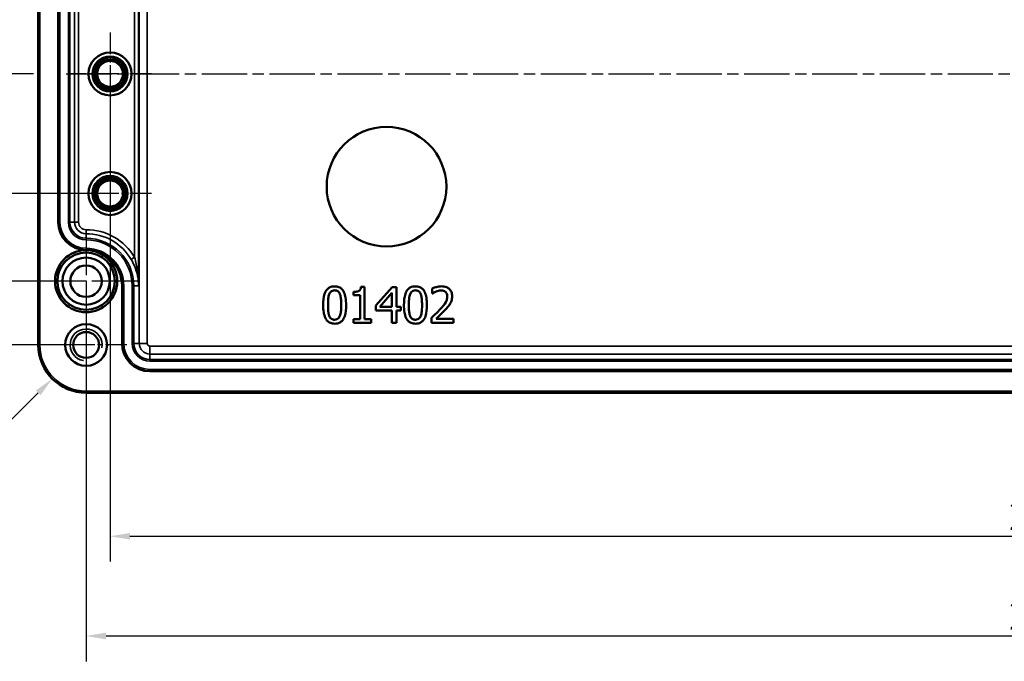
# Model space of a CAD drawing. Units: millimetres. Extents: x 0 to 594, y 0 to 420.
# Drawn here: x 69 to 193, y 172 to 252 of the extents above; entities that cross this region are included whole.
import ezdxf

# ---------------------------------------------------------------- set-up
doc = ezdxf.new("R2010")
doc.units = ezdxf.units.MM
doc.linetypes.add('CHAIN', pattern=[0.3543, 0.2362, -0.0295, 0.0591, -0.0295])
for name, color, linetype, lineweight in [('Bemaßung (ISO)', 7, 'Continuous', 25), ('Mittellinie (ISO)', 7, 'Continuous', 25), ('Mittelpunktmarkierung (ISO)', 7, 'Continuous', 25), ('Sichtbar (ISO)', 7, 'Continuous', 50), ('Sichtbar schmal (ISO)', 7, 'Continuous', 35)]:
    doc.layers.add(name, color=color, linetype=linetype, lineweight=lineweight)
doc.styles.add('Notiztext (DIN)', font='isocpeur.ttf')
doc.dimstyles.new('Standard (DIN)', dxfattribs={"dimtxt": 3.5, "dimasz": 2.5, "dimexe": 3.175, "dimexo": 0.8, "dimgap": 0.8, "dimtad": 1, "dimrnd": 1e-08, "dimzin": 0, "dimtxsty": 'Notiztext (DIN)', "dimcen": 0.09, "dimdle": 10, "dimclrd": 256, "dimclre": 256, "dimclrt": 256, "dimadec": 0, "dimazin": 0, "dimtfac": 1, "dimtmove": 0, "dimatfit": 3, "dimfxl": 1, "dimtolj": 1, "dimtzin": 0, "dimlwd": -1, "dimlwe": -1, "dimarcsym": 0})

# ---------------------------------------------------------------- blocks, each defined once
blk = doc.blocks.new('*D15')
at = {"layer": 'Bemaßung (ISO)', "transparency": 16777216}
for p, q in [((71.03, 245.25), (58.66, 245.25)), ((61.83, 242.75), (61.83, 232.75)), ((79.83, 230.25), (58.66, 230.25))]:
    blk.add_line(p, q, dxfattribs=at)
for points in [[(61.42, 242.75), (62.25, 242.75), (61.83, 245.25)], [(61.42, 232.75), (62.25, 232.75), (61.83, 230.25)]]:
    blk.add_solid(points, dxfattribs=at)
at = {"layer": 'Defpoints', "color": 0, "transparency": 16777216}
for p in [(71.83, 245.25), (61.83, 230.25), (80.63, 230.25)]:
    blk.add_point(p, dxfattribs=at)
at = {"layer": 'Bemaßung (ISO)', "transparency": 16777216, "insert": (57.53, 236), "char_height": 3.5, "attachment_point": 1, "rotation": 90, "style": 'Notiztext (DIN)'}
blk.add_mtext('\\A1;15', dxfattribs=at)
blk = doc.blocks.new('*D16')
at = {"layer": 'Bemaßung (ISO)', "transparency": 16777216}
for p, q in [((79.83, 269.25), (58.66, 269.25)), ((61.83, 266.75), (61.83, 247.75)), ((71.03, 245.25), (58.66, 245.25))]:
    blk.add_line(p, q, dxfattribs=at)
for points in [[(61.42, 266.75), (62.25, 266.75), (61.83, 269.25)], [(61.42, 247.75), (62.25, 247.75), (61.83, 245.25)]]:
    blk.add_solid(points, dxfattribs=at)
at = {"layer": 'Defpoints', "color": 0, "transparency": 16777216}
for p in [(80.63, 269.25), (61.83, 245.25), (71.83, 245.25)]:
    blk.add_point(p, dxfattribs=at)
at = {"layer": 'Bemaßung (ISO)', "transparency": 16777216, "insert": (57.53, 254.97), "char_height": 3.5, "attachment_point": 1, "rotation": 90, "style": 'Notiztext (DIN)'}
blk.add_mtext('\\A1;24', dxfattribs=at)
blk = doc.blocks.new('*D17')
at = {"layer": 'Bemaßung (ISO)', "transparency": 16777216}
for p, q in [((314.83, 271.25), (46.43, 271.25)), ((49.6, 221.75), (49.6, 268.75)), ((76.83, 219.25), (46.43, 219.25))]:
    blk.add_line(p, q, dxfattribs=at)
for points in [[(49.18, 268.75), (50.02, 268.75), (49.6, 271.25)], [(49.18, 221.75), (50.02, 221.75), (49.6, 219.25)]]:
    blk.add_solid(points, dxfattribs=at)
at = {"layer": 'Defpoints', "color": 0, "transparency": 16777216}
for p in [(49.6, 271.25), (315.63, 271.25), (77.63, 219.25)]:
    blk.add_point(p, dxfattribs=at)
at = {"layer": 'Bemaßung (ISO)', "transparency": 16777216, "insert": (45.3, 243.15), "char_height": 3.5, "attachment_point": 1, "rotation": 90, "style": 'Notiztext (DIN)'}
blk.add_mtext('\\A1;52', dxfattribs=at)
blk = doc.blocks.new('*D18')
at = {"layer": 'Bemaßung (ISO)', "transparency": 16777216}
for p, q in [((76.83, 279.25), (34.46, 279.25)), ((37.63, 276.75), (37.63, 213.75)), ((76.83, 211.25), (34.46, 211.25))]:
    blk.add_line(p, q, dxfattribs=at)
for points in [[(37.21, 276.75), (38.05, 276.75), (37.63, 279.25)], [(37.21, 213.75), (38.05, 213.75), (37.63, 211.25)]]:
    blk.add_solid(points, dxfattribs=at)
at = {"layer": 'Defpoints', "color": 0, "transparency": 16777216}
for p in [(77.63, 279.25), (37.63, 211.25), (77.63, 211.25)]:
    blk.add_point(p, dxfattribs=at)
at = {"layer": 'Bemaßung (ISO)', "transparency": 16777216, "insert": (33.33, 243.15), "char_height": 3.5, "attachment_point": 1, "rotation": 90, "style": 'Notiztext (DIN)'}
blk.add_mtext('\\A1;68', dxfattribs=at)
blk = doc.blocks.new('*D19')
at = {"layer": 'Bemaßung (ISO)', "transparency": 16777216}
for p, q in [((80.63, 244.45), (80.63, 184.07)), ((312.63, 244.45), (312.63, 184.07)), ((83.13, 187.25), (310.13, 187.25))]:
    blk.add_line(p, q, dxfattribs=at)
for points in [[(83.13, 187.66), (83.13, 186.83), (80.63, 187.25)], [(310.13, 187.66), (310.13, 186.83), (312.63, 187.25)]]:
    blk.add_solid(points, dxfattribs=at)
at = {"layer": 'Defpoints', "color": 0, "transparency": 16777216}
for p in [(80.63, 245.25), (312.63, 245.25), (312.63, 187.25)]:
    blk.add_point(p, dxfattribs=at)
at = {"layer": 'Bemaßung (ISO)', "transparency": 16777216, "insert": (193.31, 191.55), "char_height": 3.5, "attachment_point": 1, "style": 'Notiztext (DIN)'}
blk.add_mtext('\\A1;232', dxfattribs=at)
blk = doc.blocks.new('*D20')
at = {"layer": 'Bemaßung (ISO)', "transparency": 16777216}
for p, q in [((77.63, 218.45), (77.63, 171.56)), ((315.63, 210.45), (315.63, 171.56)), ((80.13, 174.74), (313.13, 174.74))]:
    blk.add_line(p, q, dxfattribs=at)
for points in [[(80.13, 175.16), (80.13, 174.32), (77.63, 174.74)], [(313.13, 175.16), (313.13, 174.32), (315.63, 174.74)]]:
    blk.add_solid(points, dxfattribs=at)
at = {"layer": 'Defpoints', "color": 0, "transparency": 16777216}
for p in [(77.63, 219.25), (315.63, 211.25), (315.63, 174.74)]:
    blk.add_point(p, dxfattribs=at)
at = {"layer": 'Bemaßung (ISO)', "transparency": 16777216, "insert": (193.31, 179.04), "char_height": 3.5, "attachment_point": 1, "style": 'Notiztext (DIN)'}
blk.add_mtext('\\A1;238', dxfattribs=at)
blk = doc.blocks.new('*D38')
at = {"layer": 'Bemaßung (ISO)', "transparency": 16777216}
blk.add_line((62.71, 196.33), (71.62, 205.24), dxfattribs=at)
blk.add_solid([(71.33, 205.53), (71.92, 204.94), (73.39, 207.01)], dxfattribs=at)
at = {"layer": 'Defpoints', "color": 0, "transparency": 16777216}
for p in [(77.63, 211.25), (73.39, 207.01)]:
    blk.add_point(p, dxfattribs=at)
at = {"layer": 'Bemaßung (ISO)', "transparency": 16777216, "insert": (60.24, 199.93), "char_height": 3.5, "attachment_point": 1, "rotation": 45, "style": 'Notiztext (DIN)'}
blk.add_mtext('\\A1;R6', dxfattribs=at)

msp = doc.modelspace()

# ---------------------------------------------------------------- linework, layer by layer
at = {"layer": 'Mittellinie (ISO)', "linetype": 'CHAIN', "ltscale": 23.990969}
msp.add_line((75.13, 245.245), (318.13, 245.245), dxfattribs=at)
at = {"layer": 'Mittelpunktmarkierung (ISO)', "linetype": 'CHAIN', "ltscale": 11.556458}
for p, q in [((80.63, 250.445), (80.63, 240.045)), ((85.83, 245.245), (75.43, 245.245)), ((80.63, 235.445), (80.63, 225.045)), ((85.83, 230.245), (75.43, 230.245))]:
    msp.add_line(p, q, dxfattribs=at)
at = {"layer": 'Mittelpunktmarkierung (ISO)', "linetype": 'CHAIN', "ltscale": 23.990969}
for p, q in [((77.63, 225.645), (77.63, 212.845)), ((84.03, 219.245), (71.23, 219.245))]:
    msp.add_line(p, q, dxfattribs=at)
at = {"layer": 'Mittelpunktmarkierung (ISO)', "linetype": 'CHAIN', "ltscale": 11.380886}
for p, q in [((77.63, 216.366), (77.63, 206.124)), ((82.751, 211.245), (72.509, 211.245))]:
    msp.add_line(p, q, dxfattribs=at)
at = {"layer": 'Sichtbar (ISO)'}
for p, q in [((71.634, 211.245), (71.634, 279.245)), ((74.13, 226.645), (74.13, 271.045)), ((82.13, 211.445), (82.13, 218.645)), ((112.546, 218.52), (112.08, 218.52)), ((112.546, 214.465), (112.546, 218.52)), ((115.978, 218.505), (113.965, 216.186)), ((116.532, 218.505), (115.978, 218.505)), ((116.532, 216.037), (116.532, 218.505)), ((111.15, 217.893), (111.15, 217.481)), ((111.15, 217.481), (111.967, 217.481)), ((111.967, 217.481), (111.967, 214.465)), ((114.439, 216.037), (115.952, 217.794)), ((115.952, 217.794), (115.952, 216.037)), ((121.021, 218.33), (121.021, 217.688)), ((121.021, 217.688), (121.054, 217.688)), ((113.965, 216.186), (113.965, 215.552)), ((115.952, 216.037), (114.439, 216.037)), ((117.068, 216.037), (116.532, 216.037)), ((117.068, 215.552), (117.068, 216.037)), ((113.965, 215.552), (115.952, 215.552)), ((115.952, 215.552), (115.952, 214.005)), ((116.532, 214.005), (116.532, 215.552)), ((116.532, 215.552), (117.068, 215.552)), ((111.967, 214.465), (111.15, 214.465)), ((111.15, 214.465), (111.15, 214.005)), ((111.15, 214.005), (113.345, 214.005)), ((113.345, 214.465), (112.546, 214.465)), ((113.345, 214.005), (113.345, 214.465)), ((115.952, 214.005), (116.532, 214.005)), ((120.926, 214.644), (120.926, 214.005)), ((120.926, 214.005), (123.702, 214.005)), ((123.702, 214.527), (121.492, 214.527)), ((123.702, 214.005), (123.702, 214.527)), ((307.63, 207.945), (85.63, 207.945)), ((315.63, 205.249), (77.63, 205.249))]:
    msp.add_line(p, q, dxfattribs=at)
for centre, radius in [((80.63, 245.245), 2.7), ((80.63, 245.245), 2.2), ((80.63, 245.245), 1.621), ((115.285, 231.1), 7.5), ((80.63, 230.245), 2.7), ((80.63, 230.245), 2.2), ((80.63, 230.245), 1.621), ((77.63, 219.245), 3.9), ((77.63, 219.245), 3.599), ((77.63, 219.245), 2.96), ((77.63, 219.245), 1.978), ((77.63, 211.245), 2.621), ((77.63, 211.245), 1.621)]:
    msp.add_circle(centre, radius, dxfattribs=at)
for centre, radius, start, end in [((77.63, 226.645), 3.5, 180, 270), ((77.63, 218.645), 4.5, 0, 90), ((77.63, 211.245), 5.996, 180, 270), ((85.63, 211.445), 3.5, 180, 270)]:
    msp.add_arc(centre, radius, start, end, dxfattribs=at)
for points, knots in [([(108.783, 218.597), (108.667, 218.597), (108.55, 218.586), (108.333, 218.538), (108.234, 218.503), (108.007, 218.385), (107.894, 218.292), (107.689, 218.045), (107.594, 217.876), (107.385, 217.244), (107.343, 216.742), (107.343, 216.252)], [-0.40639353, -0.40639353, -0.40639353, -0.40639353, -0.35095658, -0.35095658, -0.30031761, -0.30031761, -0.22901074, -0.22901074, -0.14722849, -0.14722849, 0, 0, 0, 0]), ([(110.22, 216.255), (110.22, 216.562), (110.202, 216.884), (110.11, 217.422), (110.046, 217.666), (109.859, 218.054), (109.767, 218.175), (109.572, 218.368), (109.452, 218.447), (109.147, 218.57), (108.965, 218.597), (108.783, 218.597)], [-0.24662058, -0.24662058, -0.24662058, -0.24662058, -0.18500647, -0.18500647, -0.13696406, -0.13696406, -0.09864556, -0.09864556, -0.05467793, -0.05467793, 0, 0, 0, 0]), ([(112.08, 218.52), (112.075, 218.459), (112.065, 218.398), (112.036, 218.288), (112.017, 218.238), (111.964, 218.142), (111.929, 218.098), (111.859, 218.04), (111.803, 217.999), (111.539, 217.91), (111.342, 217.893), (111.15, 217.893)], [-0.29688133, -0.29688133, -0.29688133, -0.29688133, -0.22521359, -0.22521359, -0.16335512, -0.16335512, -0.09631295, -0.09631295, -0.05767824, -0.05767824, 0, 0, 0, 0]), ([(118.913, 218.597), (118.797, 218.597), (118.681, 218.586), (118.464, 218.538), (118.364, 218.503), (118.138, 218.385), (118.024, 218.292), (117.819, 218.045), (117.725, 217.876), (117.516, 217.244), (117.473, 216.742), (117.473, 216.252)], [-0.40639353, -0.40639353, -0.40639353, -0.40639353, -0.35095658, -0.35095658, -0.30031761, -0.30031761, -0.22901074, -0.22901074, -0.14722849, -0.14722849, 0, 0, 0, 0]), ([(120.35, 216.255), (120.35, 216.562), (120.332, 216.884), (120.241, 217.422), (120.176, 217.666), (119.99, 218.054), (119.898, 218.175), (119.703, 218.368), (119.583, 218.447), (119.278, 218.57), (119.096, 218.597), (118.913, 218.597)], [-0.24662058, -0.24662058, -0.24662058, -0.24662058, -0.18500647, -0.18500647, -0.13696406, -0.13696406, -0.09864556, -0.09864556, -0.05467793, -0.05467793, 0, 0, 0, 0]), ([(122.174, 218.6), (121.96, 218.6), (121.747, 218.566), (121.453, 218.487), (121.204, 218.42), (121.021, 218.33)], [-0.20431211, -0.20431211, -0.20431211, -0.20431211, -0.061074, -0.061074, 0, 0, 0, 0]), ([(123.516, 217.364), (123.516, 217.46), (123.508, 217.557), (123.474, 217.738), (123.449, 217.823), (123.357, 218.038), (123.277, 218.154), (123.091, 218.334), (122.97, 218.426), (122.598, 218.572), (122.384, 218.6), (122.174, 218.6)], [-0.28345096, -0.28345096, -0.28345096, -0.28345096, -0.23563183, -0.23563183, -0.19156259, -0.19156259, -0.11994366, -0.11994366, -0.06306996, -0.06306996, 0, 0, 0, 0]), ([(107.955, 216.252), (107.955, 216.697), (107.98, 216.961), (108.008, 217.245), (108.043, 217.449), (108.112, 217.623)], [-0.085988078, -0.085988078, -0.085988078, -0.085988078, -0.056112066, -0.056112066, 0, 0, 0, 0]), ([(108.112, 217.623), (108.135, 217.681), (108.163, 217.738), (108.227, 217.838), (108.262, 217.882), (108.37, 217.988), (108.438, 218.025), (108.585, 218.083), (108.685, 218.097), (108.783, 218.097)], [-0.069934124, -0.069934124, -0.069934124, -0.069934124, -0.058149536, -0.058149536, -0.047541259, -0.047541259, -0.029546346, -0.029546346, 0, 0, 0, 0]), ([(108.783, 218.097), (108.838, 218.097), (108.894, 218.093), (108.997, 218.073), (109.045, 218.059), (109.133, 218.02), (109.202, 217.983), (109.349, 217.827), (109.403, 217.731), (109.443, 217.63)], [-0.13576342, -0.13576342, -0.13576342, -0.13576342, -0.09810703, -0.09810703, -0.06415166, -0.06415166, -0.03251456, -0.03251456, 0, 0, 0, 0]), ([(109.443, 217.63), (109.529, 217.413), (109.559, 217.172), (109.598, 216.8), (109.607, 216.516), (109.607, 216.255)], [-0.11213627, -0.11213627, -0.11213627, -0.11213627, -0.07822584, -0.07822584, 0, 0, 0, 0]), ([(118.086, 216.252), (118.086, 216.697), (118.11, 216.961), (118.138, 217.245), (118.174, 217.449), (118.242, 217.623)], [-0.085988078, -0.085988078, -0.085988078, -0.085988078, -0.056112066, -0.056112066, 0, 0, 0, 0]), ([(118.242, 217.623), (118.266, 217.681), (118.294, 217.738), (118.357, 217.838), (118.392, 217.882), (118.501, 217.988), (118.568, 218.025), (118.716, 218.083), (118.815, 218.097), (118.913, 218.097)], [-0.069934124, -0.069934124, -0.069934124, -0.069934124, -0.058149536, -0.058149536, -0.047541259, -0.047541259, -0.029546346, -0.029546346, 0, 0, 0, 0]), ([(118.913, 218.097), (118.969, 218.097), (119.024, 218.093), (119.127, 218.073), (119.175, 218.059), (119.263, 218.02), (119.333, 217.983), (119.479, 217.827), (119.534, 217.731), (119.574, 217.63)], [-0.13576342, -0.13576342, -0.13576342, -0.13576342, -0.09810703, -0.09810703, -0.06415166, -0.06415166, -0.03251456, -0.03251456, 0, 0, 0, 0]), ([(119.574, 217.63), (119.66, 217.413), (119.689, 217.172), (119.729, 216.8), (119.738, 216.516), (119.738, 216.255)], [-0.11213627, -0.11213627, -0.11213627, -0.11213627, -0.07822584, -0.07822584, 0, 0, 0, 0]), ([(121.054, 217.688), (121.113, 217.73), (121.185, 217.775), (121.277, 217.832), (121.366, 217.886), (121.492, 217.936)], [-0.11859142, -0.11859142, -0.11859142, -0.11859142, -0.04076062, -0.04076062, 0, 0, 0, 0]), ([(121.492, 217.936), (121.593, 217.979), (121.698, 218.012), (121.858, 218.051), (121.977, 218.079), (122.13, 218.079)], [-0.13952635, -0.13952635, -0.13952635, -0.13952635, -0.04585953, -0.04585953, 0, 0, 0, 0]), ([(122.903, 217.331), (122.903, 217.211), (122.887, 217.092), (122.824, 216.855), (122.776, 216.74), (122.564, 216.357), (122.279, 216.018), (122.013, 215.727)], [-0.2110997, -0.2110997, -0.2110997, -0.2110997, -0.16550714, -0.16550714, -0.11830141, -0.11830141, 0, 0, 0, 0]), ([(122.13, 218.079), (122.274, 218.079), (122.376, 218.054), (122.531, 218.001), (122.611, 217.957), (122.68, 217.896)], [-0.049316631, -0.049316631, -0.049316631, -0.049316631, -0.027683114, -0.027683114, 0, 0, 0, 0]), ([(122.68, 217.896), (122.716, 217.866), (122.747, 217.831), (122.803, 217.752), (122.826, 217.709), (122.868, 217.607), (122.903, 217.501), (122.903, 217.331)], [-0.13183188, -0.13183188, -0.13183188, -0.13183188, -0.09239815, -0.09239815, -0.05106065, -0.05106065, 0, 0, 0, 0]), ([(123.282, 216.463), (123.357, 216.593), (123.413, 216.731), (123.475, 216.953), (123.516, 217.116), (123.516, 217.364)], [-0.21304825, -0.21304825, -0.21304825, -0.21304825, -0.07447983, -0.07447983, 0, 0, 0, 0]), ([(107.343, 216.252), (107.343, 215.945), (107.36, 215.621), (107.451, 215.083), (107.515, 214.839), (107.696, 214.461), (107.785, 214.339), (107.987, 214.14), (108.107, 214.061), (108.414, 213.937), (108.599, 213.911), (108.783, 213.911)], [-0.26304178, -0.26304178, -0.26304178, -0.26304178, -0.19376642, -0.19376642, -0.14008756, -0.14008756, -0.09935892, -0.09935892, -0.05530295, -0.05530295, 0, 0, 0, 0]), ([(108.108, 214.895), (108.018, 215.132), (107.994, 215.36), (107.961, 215.711), (107.955, 216.001), (107.955, 216.252)], [-0.10510013, -0.10510013, -0.10510013, -0.10510013, -0.07513785, -0.07513785, 0, 0, 0, 0]), ([(108.783, 213.911), (108.897, 213.911), (109.012, 213.921), (109.226, 213.968), (109.325, 214.003), (109.551, 214.12), (109.664, 214.213), (109.87, 214.46), (109.966, 214.63), (110.177, 215.263), (110.22, 215.764), (110.22, 216.255)], [-0.40373041, -0.40373041, -0.40373041, -0.40373041, -0.34951516, -0.34951516, -0.2998853, -0.2998853, -0.22913447, -0.22913447, -0.14736943, -0.14736943, 0, 0, 0, 0]), ([(109.607, 216.255), (109.607, 215.827), (109.584, 215.576), (109.551, 215.264), (109.515, 215.058), (109.447, 214.884)], [-0.094549152, -0.094549152, -0.094549152, -0.094549152, -0.056052635, -0.056052635, 0, 0, 0, 0]), ([(117.473, 216.252), (117.473, 215.945), (117.491, 215.621), (117.582, 215.083), (117.645, 214.839), (117.827, 214.461), (117.916, 214.339), (118.117, 214.14), (118.238, 214.061), (118.545, 213.937), (118.729, 213.911), (118.913, 213.911)], [-0.26304178, -0.26304178, -0.26304178, -0.26304178, -0.19376642, -0.19376642, -0.14008756, -0.14008756, -0.09935892, -0.09935892, -0.05530295, -0.05530295, 0, 0, 0, 0]), ([(118.239, 214.895), (118.148, 215.132), (118.124, 215.36), (118.092, 215.711), (118.086, 216.001), (118.086, 216.252)], [-0.10510013, -0.10510013, -0.10510013, -0.10510013, -0.07513785, -0.07513785, 0, 0, 0, 0]), ([(118.913, 213.911), (119.028, 213.911), (119.143, 213.921), (119.357, 213.968), (119.455, 214.003), (119.681, 214.12), (119.794, 214.213), (120.001, 214.46), (120.096, 214.63), (120.307, 215.263), (120.35, 215.764), (120.35, 216.255)], [-0.40373041, -0.40373041, -0.40373041, -0.40373041, -0.34951516, -0.34951516, -0.2998853, -0.2998853, -0.22913447, -0.22913447, -0.14736943, -0.14736943, 0, 0, 0, 0]), ([(119.738, 216.255), (119.738, 215.827), (119.715, 215.576), (119.681, 215.264), (119.646, 215.058), (119.577, 214.884)], [-0.094549152, -0.094549152, -0.094549152, -0.094549152, -0.056052635, -0.056052635, 0, 0, 0, 0]), ([(122.68, 215.694), (122.796, 215.816), (122.907, 215.943), (123.06, 216.129), (123.176, 216.272), (123.282, 216.463)], [-0.21846549, -0.21846549, -0.21846549, -0.21846549, -0.06575174, -0.06575174, 0, 0, 0, 0]), ([(108.783, 214.41), (108.725, 214.41), (108.667, 214.415), (108.559, 214.436), (108.509, 214.451), (108.424, 214.49), (108.352, 214.529), (108.201, 214.694), (108.147, 214.792), (108.108, 214.895)], [-0.15770063, -0.15770063, -0.15770063, -0.15770063, -0.10988093, -0.10988093, -0.06692942, -0.06692942, -0.03316262, -0.03316262, 0, 0, 0, 0]), ([(109.447, 214.884), (109.424, 214.826), (109.397, 214.77), (109.335, 214.669), (109.301, 214.625), (109.194, 214.52), (109.126, 214.483), (108.978, 214.424), (108.881, 214.41), (108.783, 214.41)], [-0.070870893, -0.070870893, -0.070870893, -0.070870893, -0.058680618, -0.058680618, -0.047691235, -0.047691235, -0.029255241, -0.029255241, 0, 0, 0, 0]), ([(118.913, 214.41), (118.855, 214.41), (118.797, 214.415), (118.689, 214.436), (118.639, 214.451), (118.555, 214.49), (118.482, 214.529), (118.331, 214.694), (118.278, 214.792), (118.239, 214.895)], [-0.15770063, -0.15770063, -0.15770063, -0.15770063, -0.10988093, -0.10988093, -0.06692942, -0.06692942, -0.03316262, -0.03316262, 0, 0, 0, 0]), ([(119.577, 214.884), (119.555, 214.826), (119.528, 214.77), (119.465, 214.669), (119.431, 214.625), (119.324, 214.52), (119.257, 214.483), (119.109, 214.424), (119.011, 214.41), (118.913, 214.41)], [-0.070870893, -0.070870893, -0.070870893, -0.070870893, -0.058680618, -0.058680618, -0.047691235, -0.047691235, -0.029255241, -0.029255241, 0, 0, 0, 0]), ([(122.013, 215.727), (121.845, 215.541), (121.671, 215.36), (121.383, 215.078), (121.193, 214.894), (120.926, 214.644)], [-0.29003444, -0.29003444, -0.29003444, -0.29003444, -0.1097163, -0.1097163, 0, 0, 0, 0]), ([(121.492, 214.527), (121.664, 214.687), (121.88, 214.892), (122.203, 215.2), (122.4, 215.388), (122.68, 215.694)], [-0.25918463, -0.25918463, -0.25918463, -0.25918463, -0.12460126, -0.12460126, 0, 0, 0, 0])]:
    msp.add_open_spline(points, degree=3, knots=knots, dxfattribs=at)
at = {"layer": 'Sichtbar schmal (ISO)'}
for p, q in [((71.834, 211.245), (71.834, 279.245)), ((84.206, 218.645), (84.206, 279.045)), ((84.285, 279.045), (84.285, 211.445)), ((85.285, 211.445), (85.285, 279.045)), ((83.706, 275.453), (83.706, 222.238)), ((74.153, 271.045), (74.153, 226.645)), ((74.353, 226.645), (74.353, 271.045)), ((75.408, 271.045), (75.408, 226.645)), ((75.608, 226.645), (75.608, 271.045)), ((76.189, 271.045), (76.189, 226.645)), ((76.689, 226.645), (76.689, 271.045)), ((74.13, 226.645), (74.153, 226.645)), ((74.153, 226.645), (74.353, 226.645)), ((75.408, 226.645), (75.608, 226.645)), ((75.608, 226.645), (76.189, 226.645)), ((76.189, 226.645), (76.689, 226.645)), ((77.63, 225.204), (77.63, 225.704)), ((77.63, 224.623), (77.63, 225.204)), ((77.63, 224.623), (77.63, 224.423)), ((77.63, 223.168), (77.63, 223.368)), ((77.63, 223.145), (77.63, 223.168)), ((83.276, 221.984), (83.706, 222.238)), ((82.13, 218.645), (82.153, 218.645)), ((82.153, 218.645), (82.353, 218.645)), ((82.153, 218.645), (82.153, 211.445)), ((82.353, 211.445), (82.353, 218.645)), ((83.408, 218.645), (83.408, 211.445)), ((83.408, 218.645), (83.608, 218.645)), ((83.608, 211.445), (83.608, 218.645)), ((84.206, 218.645), (83.608, 218.645)), ((71.634, 211.245), (71.834, 211.245)), ((82.13, 211.445), (82.153, 211.445)), ((82.153, 211.445), (82.353, 211.445)), ((83.408, 211.445), (83.608, 211.445)), ((83.608, 211.445), (84.285, 211.445)), ((84.285, 211.445), (85.285, 211.445)), ((307.63, 211.1), (85.63, 211.1)), ((85.63, 210.1), (85.63, 211.1)), ((85.63, 210.1), (307.63, 210.1)), ((85.63, 209.423), (85.63, 210.1)), ((307.63, 209.423), (85.63, 209.423)), ((85.63, 209.223), (85.63, 209.423)), ((85.63, 209.223), (307.63, 209.223)), ((85.63, 208.168), (85.63, 207.968)), ((307.63, 208.168), (85.63, 208.168)), ((85.63, 207.945), (85.63, 207.968)), ((85.63, 207.968), (307.63, 207.968)), ((315.63, 205.449), (77.63, 205.449)), ((77.63, 205.249), (77.63, 205.449))]:
    msp.add_line(p, q, dxfattribs=at)
for centre, radius in [((80.63, 245.245), 2), ((80.63, 245.245), 1.821), ((80.63, 230.245), 2), ((80.63, 230.245), 1.821)]:
    msp.add_circle(centre, radius, dxfattribs=at)
for centre, radius, start, end in [((80.63, 245.245), 2, 350, 260), ((80.63, 230.245), 2, 350, 260), ((77.63, 226.645), 3.477, 180, 270), ((77.63, 226.645), 3.277, 180, 270), ((77.63, 226.645), 2.223, 180, 270), ((77.63, 226.645), 2.023, 180, 270), ((77.63, 226.645), 1.441, 180, 270), ((77.63, 226.645), 0.941, 180, 270), ((77.63, 218.645), 7.059, 30.59562, 90), ((77.63, 218.645), 6.559, 30.59562, 90), ((77.63, 218.645), 5.977, 0, 90), ((77.63, 218.645), 5.777, 0, 90), ((77.63, 218.645), 4.723, 0, 90), ((77.63, 218.645), 4.523, 0, 90), ((77.63, 211.245), 2, 350, 260), ((77.63, 211.245), 5.796, 180, 270), ((85.63, 211.445), 3.477, 180, 270), ((85.63, 211.445), 3.277, 180, 270), ((85.63, 211.445), 2.223, 180, 270), ((85.63, 211.445), 2.023, 180, 270), ((85.63, 211.445), 1.345, 180, 270), ((85.63, 211.445), 0.345, 180, 270)]:
    msp.add_arc(centre, radius, start, end, dxfattribs=at)
for points, knots in [([(84.206, 218.645), (84.205, 219.079), (84.184, 219.515), (84.095, 220.428), (84.023, 220.907), (83.861, 221.672), (83.788, 221.961), (83.706, 222.238)], [-0.39008201, -0.39008201, -0.39008201, -0.39008201, -0.25116118, -0.25116118, -0.09660045, -0.09660045, 0, 0, 0, 0]), ([(83.276, 221.984), (83.428, 221.726), (83.564, 221.458), (83.865, 220.747), (83.999, 220.302), (84.164, 219.453), (84.204, 219.048), (84.206, 218.645)], [0, 0, 0, 0, 0.09660045, 0.09660045, 0.25116118, 0.25116118, 0.39008201, 0.39008201, 0.39008201, 0.39008201])]:
    msp.add_open_spline(points, degree=3, knots=knots, dxfattribs=at)

# ---------------------------------------------------------------- dimensions: what is measured, and where the dimension line sits
at = {"layer": 'Bemaßung (ISO)'}
for base, p1, p2, angle, picture, middle in [((37.63, 211.245), (77.63, 279.245), (77.63, 211.245), 90, '*D18', (37.63, 245.245)), ((49.6, 271.245), (77.63, 219.245), (315.63, 271.245), 90, '*D17', (49.6, 245.245)), ((61.834, 245.245), (80.63, 269.245), (71.834, 245.245), 90, '*D16', (61.834, 257.245)), ((61.834, 230.245), (71.834, 245.245), (80.63, 230.245), 90, '*D15', (61.834, 237.745)), ((312.63, 187.245), (80.63, 245.245), (312.63, 245.245), 180, '*D19', (196.63, 187.245)), ((315.63, 174.739), (77.63, 219.245), (315.63, 211.245), 180, '*D20', (196.63, 174.739))]:
    dim = msp.add_linear_dim(base=base, p1=p1, p2=p2, angle=angle, dimstyle='Standard (DIN)', override={"dimdec": 0, "dimtp": 0, "dimtm": 0, "dimtdec": 2, "dimtofl": 0, "dimatfit": 1}, dxfattribs=at)
    dim.commit()
    dim.dimension.update_dxf_attribs({"geometry": picture, "text_midpoint": middle, "dimtype": 160})
dim = msp.add_radius_dim(center=(77.63, 211.245), mpoint=(73.39, 207.005), dimstyle='Standard (DIN)', override={"dimdec": 0, "dimcen": 0, "dimtp": 0, "dimtm": 0, "dimtdec": 2, "dimtofl": 0}, dxfattribs=at)
dim.commit()
dim.dimension.update_dxf_attribs({"geometry": '*D38', "text_midpoint": (64.887, 198.502), "dimtype": 164})

doc.saveas('drawing.dxf')
